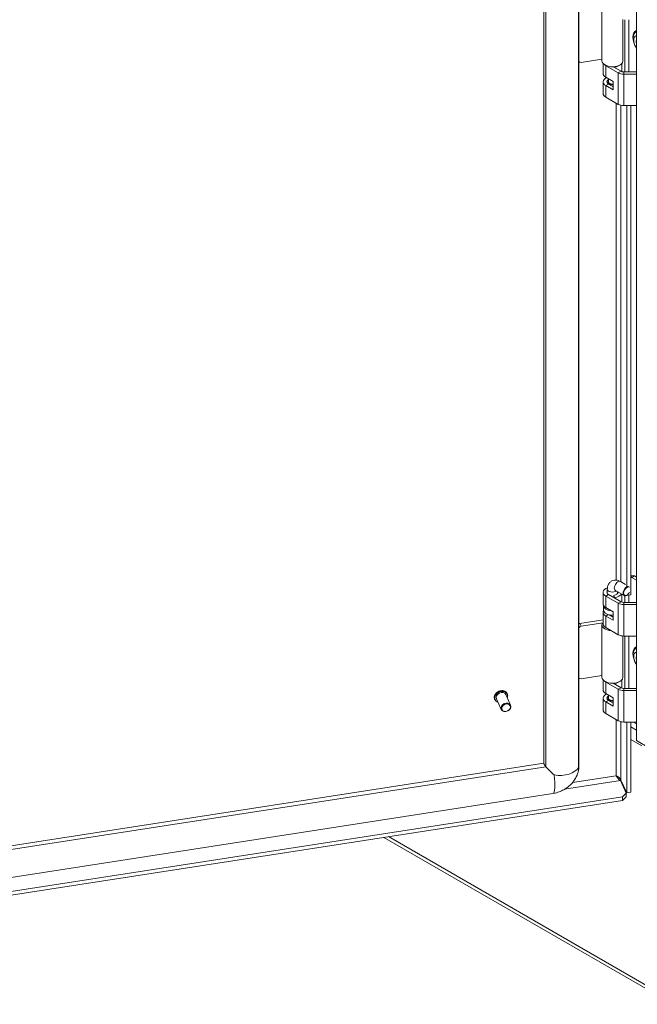
# Model space of a CAD drawing. Units: inches. Extents: x 12 to 410, y 8 to 256.
# Drawn here: x 373 to 384, y 186 to 203 of the extents above; entities that cross this region are included whole.
import ezdxf

# ---------------------------------------------------------------- set-up
doc = ezdxf.new("R2010")
doc.units = ezdxf.units.IN
doc.header["$LTSCALE"] = 25
doc.header["$MEASUREMENT"] = 0
doc.layers.get('0').update_dxf_attribs({"lineweight": 0})
for name, color, linetype, lineweight in [('Symbol (ANSI)', 7, 'Continuous', 5), ('Visible (ANSI)', 7, 'Continuous', 5), ('Visible Narrow (ANSI)', 7, 'Continuous', 5)]:
    doc.layers.add(name, color=color, linetype=linetype, lineweight=lineweight)
doc.styles.add('ROMANS', font='tahoma.ttf')
doc.dimstyles.new('Default (ANSI)$7', dxfattribs={"dimscale": 25, "dimtxt": 0.07, "dimasz": 0.098425, "dimexe": 0.125, "dimexo": 0.0625, "dimgap": 0.031496, "dimtad": 0, "dimtih": 1, "dimtoh": 1, "dimrnd": 1e-08, "dimzin": 0, "dimdsep": 46, "dimtxsty": 'ROMANS', "dimblk": 'Filled-1', "dimcen": 0.09, "dimdle": 0.393701, "dimclrd": 256, "dimclre": 256, "dimclrt": 256, "dimadec": 0, "dimazin": 0, "dimtfac": 0.928571, "dimtofl": 0, "dimtmove": 0, "dimatfit": 3, "dimfxl": 1, "dimtolj": 1, "dimtzin": 0, "dimlwd": -1, "dimlwe": -1, "dimarcsym": 0})

# ---------------------------------------------------------------- blocks, each defined once
blk = doc.blocks.new('Filled-1')
at = {"color": 0}
for p, q in [((0, 0), (-1, 0.1786)), ((-1, 0.1786), (-1, -0.1786)), ((-1, 0), (0, 0)), ((-1, -0.1786), (0, 0))]:
    blk.add_line(p, q, dxfattribs=at)
at = {"color": 0, "flags": 128}
blk.add_lwpolyline([(-1, -0.1786), (0, 0), (-1, 0.1786), (-1, -0.1786)], dxfattribs=at)
at = {"color": 0}
blk.add_solid([(-1, -0.1786), (0, 0), (-1, 0.1786), (-1, -0.1786)], dxfattribs=at)

msp = doc.modelspace()

# ---------------------------------------------------------------- linework, layer by layer
at = {"layer": 'Visible (ANSI)'}
for p, q in [((383.1399, 226.1531), (383.1399, 190.1123)), ((382.5324, 225.9462), (382.5324, 190.1561)), ((384.1394, 225.26), (384.1394, 190.5589)), ((383.5409, 203.2884), (383.5409, 202.3772)), ((383.9052, 203.0924), (383.9052, 202.3772)), ((383.9366, 202.1829), (383.9366, 203.092)), ((384.0084, 203.092), (384.0084, 202.1829)), ((384.1394, 202.7283), (384.1349, 202.7309)), ((384.1349, 202.6938), (384.1394, 202.6912)), ((383.5409, 202.4066), (383.1772, 202.3503)), ((383.5597, 202.3306), (383.5597, 202.1585)), ((383.8247, 202.1669), (383.6075, 202.2922)), ((383.7367, 202.2723), (383.872, 202.1942)), ((383.7456, 202.2672), (383.7456, 202.2728)), ((383.7613, 202.2672), (383.7585, 202.274)), ((383.7613, 202.2581), (383.7613, 202.2672)), ((383.8864, 202.3306), (383.8864, 202.1879)), ((383.9194, 202.1829), (384.1394, 202.1829)), ((383.5597, 202.0126), (383.5597, 201.8122)), ((383.6075, 202.0918), (383.7361, 202.0175)), ((383.6338, 201.9916), (383.6338, 202.0126)), ((383.6516, 202.0126), (383.6516, 202.0663)), ((383.7361, 202.0175), (383.7361, 201.8717)), ((384.1394, 202.1442), (383.9194, 202.1442)), ((383.7361, 201.8717), (383.6075, 201.946)), ((383.6549, 201.9733), (383.7361, 201.9264)), ((383.8247, 201.6201), (383.6075, 201.7455)), ((384.1394, 201.5975), (383.9194, 201.5975)), ((383.9713, 193.2438), (383.9713, 201.5975)), ((384.043, 201.5975), (384.043, 193.0924)), ((383.8624, 193.3236), (383.948, 193.2742)), ((384.0624, 193.4242), (384.043, 193.4131)), ((384.0597, 193.3925), (384.1394, 193.3465)), ((384.107, 193.4198), (384.1394, 193.4012)), ((383.5597, 193.1369), (383.5597, 192.9364)), ((383.6338, 193.1159), (383.6338, 193.1916)), ((383.7731, 193.1689), (383.9259, 193.0807)), ((383.8123, 193.1159), (383.8123, 193.1463)), ((383.8864, 193.1035), (383.8864, 192.9658)), ((383.6075, 193.0702), (383.8247, 192.9448)), ((383.6549, 193.0975), (383.872, 192.9722)), ((383.7456, 193.0451), (383.7456, 193.0828)), ((383.7456, 193.0828), (383.7613, 193.0452)), ((383.7613, 193.0361), (383.7613, 193.0452)), ((383.9194, 192.9608), (384.1394, 192.9608)), ((383.9366, 192.9608), (383.9366, 193.077)), ((383.9697, 193.0847), (383.9713, 193.0813)), ((383.9756, 193.088), (383.9705, 193.0851)), ((383.9713, 193.0813), (384.043, 193.0924)), ((383.9713, 193.0813), (383.9713, 193.0856)), ((384.0084, 193.087), (384.0084, 192.9608)), ((383.5597, 192.7906), (383.5597, 192.5901)), ((383.5695, 192.8271), (383.5695, 192.9)), ((383.6075, 192.8697), (383.7361, 192.7955)), ((383.7361, 192.7955), (383.7361, 192.6497)), ((383.9194, 192.9222), (384.1394, 192.9222)), ((383.155, 192.5929), (383.5597, 192.6555)), ((383.1772, 192.5451), (383.5597, 192.6043)), ((383.5597, 192.5935), (383.5455, 192.5954)), ((383.7361, 192.6497), (383.6075, 192.7239)), ((383.6662, 192.7447), (383.7361, 192.7043)), ((383.5409, 192.5719), (383.5409, 191.6606)), ((383.6075, 192.5234), (383.8247, 192.3981)), ((383.9052, 192.3759), (383.9052, 191.6606)), ((383.9194, 192.3754), (384.1394, 192.3754)), ((383.9366, 191.4664), (383.9366, 192.3754)), ((384.0084, 192.3754), (384.0084, 191.4664)), ((384.1394, 192.0118), (384.1349, 192.0144)), ((384.1349, 191.9773), (384.1394, 191.9747)), ((383.5409, 191.6901), (383.1772, 191.6338)), ((383.5597, 191.6141), (383.5597, 191.4419)), ((383.8247, 191.4504), (383.6075, 191.5757)), ((383.8864, 191.6141), (383.8864, 191.4714)), ((383.7367, 191.5558), (383.872, 191.4777)), ((383.7456, 191.5506), (383.7456, 191.5563)), ((383.7613, 191.5507), (383.7585, 191.5575)), ((383.7613, 191.5416), (383.7613, 191.5507)), ((383.9194, 191.4664), (384.1394, 191.4664)), ((384.1394, 191.4277), (383.9194, 191.4277)), ((381.6755, 191.273), (381.6743, 191.2755)), ((381.7906, 191.0989), (381.7052, 191.2829)), ((381.9525, 191.1741), (381.8672, 191.358)), ((381.8939, 191.3743), (381.8927, 191.3769)), ((383.5597, 191.2961), (383.5597, 191.0957)), ((383.6075, 191.3752), (383.7361, 191.301)), ((383.7361, 191.1552), (383.6075, 191.2294)), ((383.6338, 191.2751), (383.6338, 191.2961)), ((383.6516, 191.2961), (383.6516, 191.3498)), ((383.6549, 191.2568), (383.7361, 191.2099)), ((383.7361, 191.301), (383.7361, 191.1552)), ((383.8247, 190.9036), (383.6075, 191.029)), ((384.1394, 190.881), (383.9194, 190.881)), ((383.9713, 189.6491), (383.9713, 190.881)), ((384.043, 190.881), (384.043, 189.6602)), ((384.1394, 190.8505), (384.0866, 190.881)), ((384.0866, 190.881), (384.1394, 190.8505)), ((384.043, 190.7967), (384.1394, 190.7411)), ((384.1394, 190.7411), (384.043, 190.7967)), ((384.2341, 190.4678), (384.043, 190.578)), ((384.3552, 190.4343), (384.1394, 190.5589)), ((382.5324, 190.1634), (364.9862, 187.449)), ((383.8616, 189.8614), (383.9637, 189.6415)), ((383.8692, 189.8691), (383.9713, 189.6491)), ((382.6839, 189.6372), (365.2636, 186.9423)), ((365.3105, 186.6418), (383.9005, 189.5177)), ((365.3963, 186.7157), (383.9005, 189.5783)), ((383.9637, 189.6415), (383.9005, 189.5783)), ((383.9005, 189.5177), (383.9637, 189.5808)), ((383.9005, 189.5783), (383.9005, 189.5177)), ((383.9637, 189.5808), (383.9637, 189.6415)), ((384.043, 189.6602), (383.9713, 189.6491)), ((400.8214, 176.709), (379.7486, 188.8754))]:
    msp.add_line(p, q, dxfattribs=at)
for centre, major_axis, ratio, start_param, end_param in [((384.2135, 202.6669), (-0.0852, 0.1475), 0.5773503, 6.1611835, 7.9759834), ((384.2135, 202.6669), (0.0568, -0.0984), 0.5773503, 3.7256329, 4.1283487), ((383.1772, 202.3868), (-0.0405, -0.0188), 0.7886751, 0.1746283, 1.2199169), ((383.7231, 202.3772), (-0.1821, 0), 0.5773503, 0, 1.8325957), ((383.7231, 202.3772), (0.1821, 0), 0.5773503, 4.9741884, 6.2831853), ((383.7231, 202.3589), (-0.1634, 0), 0.5773503, 0.5617857, 0.7853982), ((383.7231, 202.3589), (-0.1634, 0), 0.5773503, 1.8070332, 2.5798069), ((383.9194, 202.2215), (0.067, 0), 0.5773503, 3.9269908, 4.712389), ((383.7231, 202.0126), (-0.1634, 0), 0.5773503, 5.4045169, 7.0685835), ((383.7231, 202.1585), (-0.1634, 0), 0.5773503, 0, 0.7853982), ((383.7231, 202.0126), (-0.0964, 0), 0.5773503, 5.5465613, 7.0685835), ((383.7231, 202.0126), (-0.0893, 0), 0.5773503, 5.6396842, 8.0006856), ((383.7231, 202.0126), (-0.0714, 0), 0.5773503, 0, 1.7545515), ((383.9194, 202.2215), (-0.1339, 0), 0.5773503, 0.7853982, 1.5707963), ((383.7231, 201.8122), (-0.1634, 0), 0.5773503, 0, 0.7853982), ((383.9194, 201.6748), (-0.1339, 0), 0.5773503, 0.7853982, 1.5707963), ((384.0597, 193.3196), (0.0446, -0.0773), 0.5773503, 2.3561945, 2.6236182), ((384.107, 193.3469), (-0.0446, 0.0773), 0.5773503, 5.4977871, 6.2831853), ((383.7231, 193.1369), (-0.1634, 0), 0.5773503, 5.279743, 7.0685835), ((383.7231, 193.1369), (-0.0964, 0), 0.5773503, 5.8958687, 7.0685835), ((383.7231, 193.1369), (0.0964, 0), 0.5773503, 4.9486259, 6.3827261), ((383.7231, 193.1369), (0.1634, 0), 0.5773503, 4.9486259, 5.9721972), ((383.9705, 193.158), (0.0446, 0.0773), 0.5773503, 0.2225003, 3.9269908), ((383.9756, 193.1551), (-0.0411, -0.0711), 0.5773503, 3.107709, 7.8878653), ((383.7231, 192.9364), (-0.1634, 0), 0.5773503, 0, 0.7853982), ((383.9194, 192.9995), (0.1339, 0), 0.5773503, 3.9269908, 4.712389), ((383.9194, 192.9995), (0.067, 0), 0.5773503, 3.9269908, 4.712389), ((383.7231, 192.7906), (-0.1634, 0), 0.5773503, 5.9324418, 7.0685835), ((383.7231, 192.9), (-0.1536, 0), 0.5773503, 6.2375513, 7.7557867), ((383.7231, 192.8271), (-0.1536, 0), 0.5773503, 0, 1.6558863), ((383.155, 192.5564), (-0.0405, -0.0188), 0.7886751, 4.3615096, 4.7197286), ((383.7231, 192.5719), (-0.1821, 0), 0.5773503, 6.0578031, 7.7537499), ((383.7231, 192.5901), (-0.1634, 0), 0.5773503, 0, 0.7853982), ((383.1772, 192.5086), (0.0405, 0.0188), 0.7886751, 1.2199169, 2.2652055), ((383.9194, 192.4527), (0.1339, 0), 0.5773503, 3.9269908, 4.712389), ((384.2135, 191.9504), (-0.0852, 0.1475), 0.5773503, 6.1611835, 7.9759834), ((384.2135, 191.9504), (0.0568, -0.0984), 0.5773503, 3.7256329, 4.1283487), ((383.1772, 191.6703), (-0.0405, -0.0188), 0.7886751, 0.1746283, 1.2199169), ((383.7231, 191.6606), (-0.1821, 0), 0.5773503, 0, 1.8325957), ((383.7231, 191.6424), (-0.1634, 0), 0.5773503, 0.5617857, 0.7853982), ((383.7231, 191.6424), (-0.1634, 0), 0.5773503, 1.8070332, 2.5798069), ((383.7231, 191.6606), (0.1821, 0), 0.5773503, 4.9741884, 6.2831853), ((381.7862, 191.3204), (-0.081, -0.0376), 0.7886751, 3.1415927, 6.2831853), ((383.7231, 191.4419), (-0.1634, 0), 0.5773503, 0, 0.7853982), ((383.9194, 191.505), (-0.1339, 0), 0.5773503, 0.7853982, 1.5707963), ((383.9194, 191.505), (0.067, 0), 0.5773503, 3.9269908, 4.712389), ((383.7231, 191.2961), (-0.1634, 0), 0.5773503, 5.4045169, 7.0685835), ((383.7231, 191.2961), (-0.0964, 0), 0.5773503, 5.5465613, 7.0685835), ((383.7231, 191.2961), (-0.0893, 0), 0.5773503, 5.6396842, 8.0006856), ((383.7231, 191.2961), (-0.0714, 0), 0.5773503, 0, 1.7545515), ((383.7231, 191.0957), (-0.1634, 0), 0.5773503, 0, 0.7853982), ((383.9194, 190.9583), (-0.1339, 0), 0.5773503, 0.7853982, 1.5707963), ((382.6384, 190.0725), (0.1042, -0.0893), 0.218386, 3.3266501, 4.1425697), ((382.8034, 190.0066), (0.3408, -0.2921), 0.218386, 4.1425697, 4.6182323)]:
    msp.add_ellipse(centre, major_axis=major_axis, ratio=ratio, start_param=start_param, end_param=end_param, dxfattribs=at)
for centre, major_axis in [((381.8715, 191.1365), (-0.081, -0.0376)), ((381.8744, 191.1302), (0.0708, 0.0329))]:
    msp.add_ellipse(centre, major_axis=major_axis, ratio=0.7886751, dxfattribs=at)
for points, knots in [([(384.1006, 202.6839), (384.0973, 202.6934), (384.0946, 202.7031), (384.0871, 202.7346), (384.0842, 202.7568), (384.0845, 202.7792)], [2.69213589, 2.69213589, 2.69213589, 2.69213589, 2.8343619, 2.8343619, 3.15314018, 3.15314018, 3.15314018, 3.15314018]), ([(383.6338, 193.1916), (383.6338, 193.2111), (383.6363, 193.2311), (383.6492, 193.2695), (383.6592, 193.2881), (383.6848, 193.3162), (383.6985, 193.3267), (383.7277, 193.3412), (383.743, 193.3456), (383.7746, 193.3494), (383.7908, 193.3484), (383.8248, 193.3416), (383.8421, 193.3347), (383.8595, 193.3252), (383.8609, 193.3244), (383.8624, 193.3236)], [3.1415927, 3.1415927, 3.1415927, 3.1415927, 3.4557519, 3.4557519, 3.7451922, 3.7451922, 3.9632322, 3.9632322, 4.1680359, 4.1680359, 4.3963428, 4.3963428, 4.6851935, 4.6851935, 4.712389, 4.712389, 4.712389, 4.712389]), ([(383.7699, 193.1705), (383.7699, 193.1705), (383.7706, 193.1702), (383.7722, 193.1694), (383.7726, 193.1692), (383.7731, 193.1689)], [4.49973631, 4.49973631, 4.49973631, 4.49973631, 4.65968899, 4.65968899, 4.71238898, 4.71238898, 4.71238898, 4.71238898]), ([(384.1006, 191.9674), (384.0973, 191.9769), (384.0946, 191.9866), (384.0871, 192.0181), (384.0842, 192.0403), (384.0845, 192.0627)], [2.69213589, 2.69213589, 2.69213589, 2.69213589, 2.8343619, 2.8343619, 3.15314018, 3.15314018, 3.15314018, 3.15314018]), ([(381.6743, 191.2755), (381.6701, 191.2847), (381.6676, 191.2948), (381.6666, 191.3156), (381.6681, 191.3263), (381.6749, 191.3476), (381.6802, 191.3581), (381.6941, 191.3776), (381.7028, 191.3867), (381.7226, 191.4026), (381.7337, 191.4093), (381.7573, 191.4197), (381.7697, 191.4234), (381.7947, 191.4274), (381.8072, 191.4276), (381.831, 191.4246), (381.8423, 191.4214), (381.8624, 191.4117), (381.8713, 191.4053), (381.8844, 191.3915), (381.8891, 191.3845), (381.8927, 191.3769)], [3.7417024, 3.7417024, 3.7417024, 3.7417024, 4.0529416, 4.0529416, 4.3674164, 4.3674164, 4.6874781, 4.6874781, 5.0108242, 5.0108242, 5.3352323, 5.3352323, 5.6598167, 5.6598167, 5.9841528, 5.9841528, 6.3071956, 6.3071956, 6.6264795, 6.6264795, 6.883295, 6.883295, 6.883295, 6.883295]), ([(381.7309, 191.2275), (381.7256, 191.2291), (381.7205, 191.231), (381.7057, 191.2381), (381.6969, 191.2445), (381.6838, 191.2584), (381.679, 191.2654), (381.6755, 191.273)], [3.01267744, 3.01267744, 3.01267744, 3.01267744, 3.16560299, 3.16560299, 3.48488681, 3.48488681, 3.74170236, 3.74170236, 3.74170236, 3.74170236]), ([(381.8939, 191.3743), (381.8981, 191.3651), (381.9006, 191.3551), (381.9015, 191.3343), (381.9001, 191.3235), (381.8956, 191.3095), (381.8943, 191.3061), (381.8928, 191.3027)], [0.60010971, 0.60010971, 0.60010971, 0.60010971, 0.91134893, 0.91134893, 1.22582376, 1.22582376, 1.32913463, 1.32913463, 1.32913463, 1.32913463]), ([(383.1399, 190.1123), (383.1399, 190.0958), (383.1388, 190.0792), (383.1344, 190.0463), (383.1312, 190.0299), (383.1228, 189.9976), (383.1175, 189.9817), (383.1053, 189.9504), (383.0982, 189.9351), (383.0824, 189.9051), (383.0736, 189.8905), (383.064, 189.8763)], [1.57079633, 1.57079633, 1.57079633, 1.57079633, 1.68401983, 1.68401983, 1.79724333, 1.79724333, 1.91046683, 1.91046683, 2.02369033, 2.02369033, 2.13691383, 2.13691383, 2.13691383, 2.13691383]), ([(383.064, 189.8763), (383.046, 189.8495), (383.0258, 189.8248), (382.9823, 189.7799), (382.9589, 189.7597), (382.9097, 189.7234), (382.8838, 189.7074), (382.8299, 189.6797), (382.8019, 189.668), (382.7442, 189.6492), (382.7144, 189.642), (382.6839, 189.6372)], [2.1369138, 2.1369138, 2.1369138, 2.1369138, 2.3378496, 2.3378496, 2.5387854, 2.5387854, 2.7397211, 2.7397211, 2.9406569, 2.9406569, 3.1415927, 3.1415927, 3.1415927, 3.1415927]), ([(383.7872, 189.9446), (383.8106, 189.9371), (383.8373, 189.9216), (383.8537, 189.9001), (383.861, 189.8906), (383.8664, 189.88), (383.8692, 189.8691)], [0, 0, 0, 0, 1.0873332, 1.0873332, 1.0873332, 1.5707963, 1.5707963, 1.5707963, 1.5707963]), ([(383.7872, 189.9446), (383.8003, 189.9269), (383.8172, 189.9015), (383.8359, 189.8824), (383.8443, 189.8738), (383.8529, 189.8666), (383.8616, 189.8614)], [0, 0, 0, 0, 1.0873332, 1.0873332, 1.0873332, 1.5707963, 1.5707963, 1.5707963, 1.5707963]), ([(383.7885, 189.9442), (383.7892, 189.943), (383.7899, 189.9418), (383.7925, 189.9376), (383.7944, 189.9347), (383.7963, 189.9321)], [0.087540074, 0.087540074, 0.087540074, 0.087540074, 0.104999103, 0.104999103, 0.149297934, 0.149297934, 0.149297934, 0.149297934])]:
    msp.add_open_spline(points, degree=3, knots=knots, dxfattribs=at)
for points in [[(384.1394, 202.6957), (384.1371, 202.6947), (384.1349, 202.6938)], [(384.1394, 191.9792), (384.1371, 191.9782), (384.1349, 191.9773)]]:
    msp.add_rational_spline(points, [1.00390425162, 1.00370284521, 1.00346762422], degree=2, dxfattribs=at)
at = {"layer": 'Visible Narrow (ANSI)'}
for p, q in [((383.1354, 226.1354), (383.1354, 190.0947)), ((382.5658, 225.9513), (382.5658, 190.1015)), ((383.6075, 202.2922), (383.611, 202.2942)), ((383.6075, 202.0918), (383.6075, 202.2922)), ((383.8247, 202.1669), (383.872, 202.1942)), ((383.9194, 202.1442), (383.9194, 202.1829)), ((383.8247, 201.6201), (383.8247, 202.1669)), ((383.9194, 201.5975), (383.9194, 202.1442)), ((383.6075, 201.946), (383.6549, 201.9733)), ((383.6075, 201.7455), (383.6075, 201.946)), ((383.7872, 193.348), (383.7872, 201.6418)), ((383.8692, 201.6031), (383.8692, 193.3197)), ((384.0597, 193.3925), (384.107, 193.4198)), ((383.6075, 193.0702), (383.6549, 193.0975)), ((383.6075, 192.8697), (383.6075, 193.0702)), ((383.8247, 192.9448), (383.872, 192.9722)), ((383.8247, 192.3981), (383.8247, 192.9448)), ((383.9194, 192.9222), (383.9194, 192.9608)), ((383.9194, 192.3754), (383.9194, 192.9222)), ((383.1772, 192.5451), (383.155, 192.5929)), ((383.6075, 192.7239), (383.6507, 192.7488)), ((383.6075, 192.5234), (383.6075, 192.7239)), ((383.6075, 191.5757), (383.611, 191.5777)), ((383.6075, 191.3752), (383.6075, 191.5757)), ((383.8247, 191.4504), (383.872, 191.4777)), ((383.8247, 190.9036), (383.8247, 191.4504)), ((383.9194, 191.4277), (383.9194, 191.4664)), ((383.9194, 190.881), (383.9194, 191.4277)), ((383.6075, 191.2294), (383.6549, 191.2568)), ((383.6075, 191.029), (383.6075, 191.2294)), ((383.7872, 189.9446), (383.7872, 190.9253)), ((383.8692, 190.8866), (383.8692, 189.8691)), ((382.5658, 190.1015), (364.9909, 187.3827)), ((383.8616, 189.8614), (382.888, 189.7108)), ((383.0264, 189.827), (383.7872, 189.9446)), ((400.7852, 176.789), (379.8294, 188.8879))]:
    msp.add_line(p, q, dxfattribs=at)
for centre, major_axis, ratio, start_param, end_param in [((384.2491, 202.6874), (-0.1211, 0.2097), 0.5773503, 6.1937116, 7.9434553), ((384.2444, 202.6847), (-0.1131, 0.1959), 0.5773503, 6.2143224, 7.0570359), ((383.8178, 193.2462), (0.0446, 0.0773), 0.5773503, 0, 3.1415927), ((383.7231, 193.1916), (-0.0893, 0), 0.5773503, 0, 2.4420865), ((384.2491, 191.9709), (-0.1211, 0.2097), 0.5773503, 6.1937116, 7.9434553), ((384.2444, 191.9682), (-0.1131, 0.1959), 0.5773503, 6.2143224, 7.0570359), ((381.7847, 191.3236), (-0.1092, -0.0507), 0.7886751, 3.1415927, 6.2831853), ((381.7835, 191.3262), (-0.1092, -0.0507), 0.7886751, 3.1415927, 6.2831853), ((381.7862, 191.3204), (-0.104, -0.0483), 0.7886751, 2.4635726, 6.9612053), ((382.8034, 190.1524), (0.3467, 0), 0.5773503, 4.4331749, 5.9908645), ((382.6781, 190.024), (0.4294, 0.1993), 0.7886751, 5.3661884, 5.9323059), ((383.0339, 190.1123), (0.106, 0), 0.5773503, 5.9908645, 6.2831853), ((382.6309, 189.9799), (0.053, -0.3427), 0.2113249, 0, 1.4798955)]:
    msp.add_ellipse(centre, major_axis=major_axis, ratio=ratio, start_param=start_param, end_param=end_param, dxfattribs=at)

# ---------------------------------------------------------------- leaders
at = {"layer": 'Symbol (ANSI)', "annotation_type": 0, "has_hookline": 1, "hookline_direction": 1, "text_width": 50.9521}
msp.add_leader([(384.8804, 209.7574), (393.648, 194.04), (390.421, 179.3764), (387.9603, 179.3764)], dimstyle='Default (ANSI)$7', override={"dimtad": 0}, dxfattribs=at)

doc.saveas('drawing.dxf')
